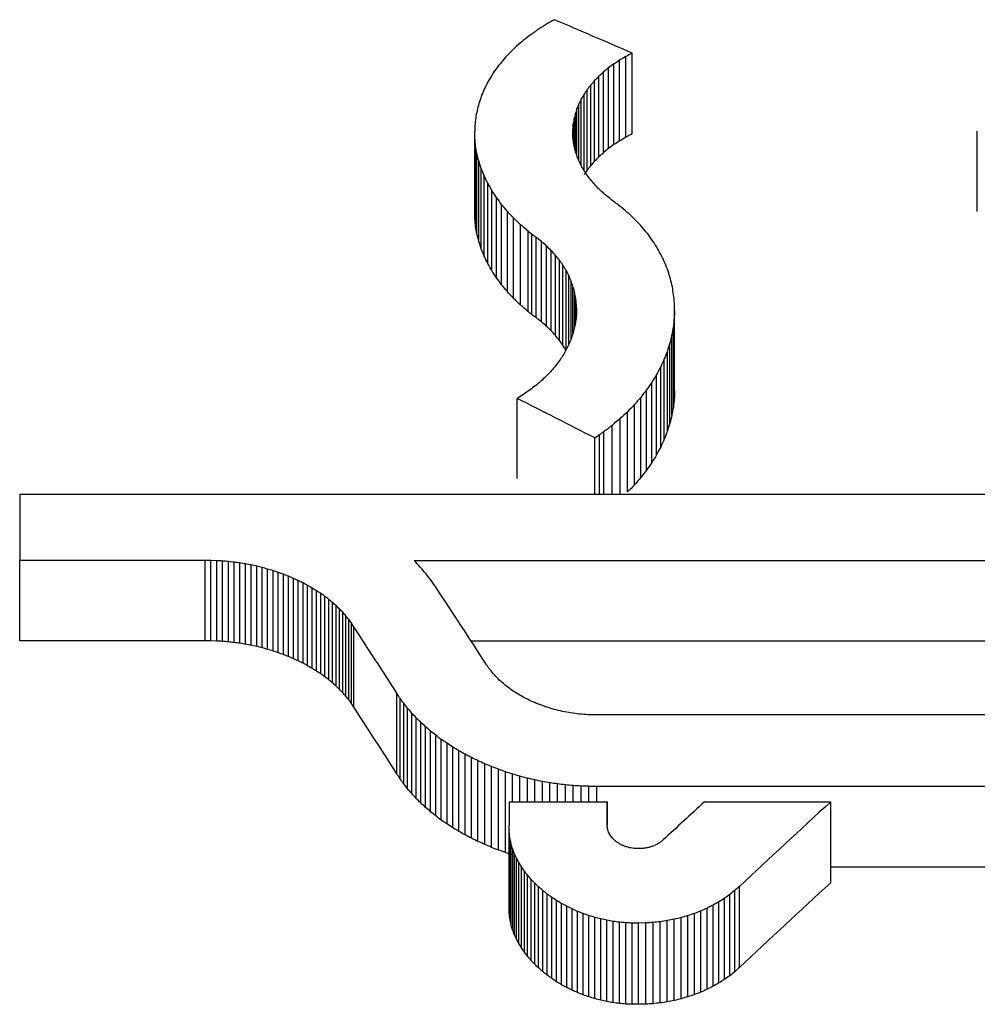
# Model space of a CAD drawing. Units: millimetres. Extents: x -1973 to 210, y -421 to 1098.
# Drawn here: x -1523 to -1519, y 1047 to 1051 of the extents above; entities that cross this region are included whole.
import ezdxf

# ---------------------------------------------------------------- set-up
doc = ezdxf.new("R2010")
doc.units = ezdxf.units.MM
doc.layers.add('A1', color=7, linetype='Continuous')

msp = doc.modelspace()

# ---------------------------------------------------------------- linework, layer by layer
at = {"layer": 'A1', "color": 0, "linetype": 'Continuous', "lineweight": 25}
for p, q in [((-1520.5871, 1050.8351), (-1520.5871, 1051.2207)), ((-1520.5561, 1050.8514), (-1520.5561, 1051.237)), ((-1520.6694, 1050.7813), (-1520.6694, 1051.1667)), ((-1520.6437, 1050.8), (-1520.6437, 1051.1854)), ((-1520.6162, 1050.8179), (-1520.6162, 1051.2034)), ((-1520.7154, 1050.7419), (-1520.7154, 1051.1271)), ((-1520.6933, 1050.7619), (-1520.6933, 1051.1472)), ((-1520.7544, 1050.7), (-1520.7544, 1051.0851)), ((-1520.7358, 1050.7212), (-1520.7358, 1051.1064)), ((-1520.7861, 1050.6767), (-1520.7861, 1051.0411)), ((-1520.7712, 1050.6783), (-1520.7712, 1051.0634)), ((-1520.8106, 1050.7233), (-1520.8106, 1050.9953)), ((-1520.7993, 1050.6999), (-1520.7993, 1051.0184)), ((-1520.8278, 1050.7712), (-1520.8278, 1050.9483)), ((-1520.8201, 1050.747), (-1520.8201, 1050.9719)), ((-1520.8377, 1050.8201), (-1520.8377, 1050.9002)), ((-1520.8337, 1050.7954), (-1520.8337, 1050.9243)), ((-1521.3084, 1050.4802), (-1521.3084, 1050.8647)), ((-1520.8399, 1050.8462), (-1520.8399, 1050.8759)), ((-1518.9083, 1050.4802), (-1518.9083, 1050.8646)), ((-1521.3074, 1050.4447), (-1521.3074, 1050.8291)), ((-1521.3038, 1050.4091), (-1521.3038, 1050.7934)), ((-1521.2977, 1050.3735), (-1521.2977, 1050.7578)), ((-1521.2887, 1050.338), (-1521.2887, 1050.7222)), ((-1521.2773, 1050.3027), (-1521.2773, 1050.6867)), ((-1521.2631, 1050.2675), (-1521.2631, 1050.6515)), ((-1521.2463, 1050.2327), (-1521.2463, 1050.6167)), ((-1521.2268, 1050.1982), (-1521.2268, 1050.5821)), ((-1521.2047, 1050.1642), (-1521.2047, 1050.548)), ((-1521.1799, 1050.1307), (-1521.1799, 1050.5145)), ((-1521.1524, 1050.0978), (-1521.1524, 1050.4815)), ((-1521.1223, 1050.0655), (-1521.1223, 1050.4492)), ((-1521.0894, 1050.0341), (-1521.0894, 1050.4176)), ((-1521.0538, 1050.0034), (-1521.0538, 1050.3869)), ((-1521.035, 1049.9884), (-1521.035, 1050.3719)), ((-1521.0155, 1049.9737), (-1521.0155, 1050.3572)), ((-1520.9891, 1049.9532), (-1520.9891, 1050.3367)), ((-1520.9648, 1049.9321), (-1520.9648, 1050.3155)), ((-1520.9425, 1049.9102), (-1520.9425, 1050.2936)), ((-1520.9219, 1049.8877), (-1520.9219, 1050.271)), ((-1520.9034, 1049.8645), (-1520.9034, 1050.2479)), ((-1520.8867, 1049.8408), (-1520.8867, 1050.2242)), ((-1520.872, 1049.8202), (-1520.872, 1050.2)), ((-1520.8592, 1049.8461), (-1520.8592, 1050.1753)), ((-1520.8483, 1049.8724), (-1520.8483, 1050.1502)), ((-1520.8392, 1049.8987), (-1520.8392, 1050.1248)), ((-1520.8321, 1049.9251), (-1520.8321, 1050.0991)), ((-1520.8268, 1049.9523), (-1520.8268, 1050.0732)), ((-1520.8234, 1049.9803), (-1520.8234, 1050.0471)), ((-1520.3538, 1049.6236), (-1520.3538, 1050.0067)), ((-1520.3554, 1049.585), (-1520.3554, 1049.9681)), ((-1520.3598, 1049.5464), (-1520.3598, 1049.9295)), ((-1520.3763, 1049.4695), (-1520.3763, 1049.8525)), ((-1520.3667, 1049.5079), (-1520.3667, 1049.891)), ((-1520.3884, 1049.4312), (-1520.3884, 1049.8143)), ((-1520.4031, 1049.3932), (-1520.4031, 1049.7763)), ((-1520.4203, 1049.3556), (-1520.4203, 1049.7386)), ((-1520.4627, 1049.2816), (-1520.4627, 1049.6646)), ((-1520.4402, 1049.3183), (-1520.4402, 1049.7014)), ((-1520.4877, 1049.2454), (-1520.4877, 1049.6284)), ((-1521.106, 1049.2052), (-1521.106, 1049.5882)), ((-1520.5153, 1049.21), (-1520.5153, 1049.593)), ((-1520.5782, 1049.1413), (-1520.5782, 1049.5244)), ((-1520.5455, 1049.1752), (-1520.5455, 1049.5582)), ((-1520.6135, 1049.1312), (-1520.6135, 1049.4914)), ((-1520.6916, 1049.1312), (-1520.6916, 1049.4285)), ((-1520.6513, 1049.1312), (-1520.6513, 1049.4594)), ((-1520.7345, 1049.1312), (-1520.7345, 1049.3988)), ((-1520.7128, 1049.1312), (-1520.7128, 1049.4135)), ((-1523.4811, 1049.1312), (-1513.381, 1049.1311)), ((-1522.5959, 1048.8137), (-1523.4811, 1048.8137)), ((-1523.4811, 1048.4301), (-1523.4811, 1048.8137)), ((-1522.5679, 1048.8136), (-1522.5959, 1048.8137)), ((-1522.5959, 1048.4301), (-1522.5959, 1048.8137)), ((-1522.5399, 1048.8127), (-1522.5679, 1048.8136)), ((-1522.5679, 1048.4299), (-1522.5679, 1048.8136)), ((-1522.5399, 1048.4291), (-1522.5399, 1048.8127)), ((-1522.5121, 1048.4274), (-1522.5121, 1048.811)), ((-1522.4844, 1048.4251), (-1522.4844, 1048.8087)), ((-1522.457, 1048.422), (-1522.457, 1048.8056)), ((-1522.4297, 1048.4182), (-1522.4297, 1048.8018)), ((-1522.4026, 1048.4137), (-1522.4026, 1048.7974)), ((-1522.3757, 1048.4086), (-1522.3757, 1048.7923)), ((-1522.3492, 1048.4028), (-1522.3492, 1048.7864)), ((-1522.323, 1048.3963), (-1522.323, 1048.78)), ((-1522.2971, 1048.3892), (-1522.2971, 1048.7729)), ((-1521.5972, 1048.8137), (-1515.2649, 1048.8137)), ((-1522.2715, 1048.3815), (-1522.2715, 1048.7652)), ((-1522.2465, 1048.3732), (-1522.2465, 1048.7569)), ((-1522.2218, 1048.3642), (-1522.2218, 1048.748)), ((-1522.1976, 1048.3547), (-1522.1976, 1048.7384)), ((-1522.1739, 1048.3446), (-1522.1739, 1048.7283)), ((-1522.1507, 1048.3339), (-1522.1507, 1048.7177)), ((-1522.1281, 1048.3227), (-1522.1281, 1048.7064)), ((-1522.106, 1048.3109), (-1522.106, 1048.6947)), ((-1522.0846, 1048.2986), (-1522.0846, 1048.6824)), ((-1522.0637, 1048.2857), (-1522.0637, 1048.6696)), ((-1522.0436, 1048.2724), (-1522.0436, 1048.6562)), ((-1522.0242, 1048.2585), (-1522.0242, 1048.6424)), ((-1522.0055, 1048.2442), (-1522.0055, 1048.6281)), ((-1521.9875, 1048.2294), (-1521.9875, 1048.6133)), ((-1521.9703, 1048.2142), (-1521.9703, 1048.5981)), ((-1521.9539, 1048.1984), (-1521.9539, 1048.5824)), ((-1521.9384, 1048.1822), (-1521.9384, 1048.5662)), ((-1521.9237, 1048.1657), (-1521.9237, 1048.5497)), ((-1521.9101, 1048.1487), (-1521.9101, 1048.5327)), ((-1521.8973, 1048.1313), (-1521.8973, 1048.5154)), ((-1521.8854, 1048.1134), (-1521.8854, 1048.4976)), ((-1522.5959, 1048.4301), (-1523.4811, 1048.4301)), ((-1522.5679, 1048.4299), (-1522.5959, 1048.4301)), ((-1522.5399, 1048.4291), (-1522.5679, 1048.4299)), ((-1521.3266, 1048.4301), (-1515.5355, 1048.4301)), ((-1521.6803, 1047.7952), (-1521.6803, 1048.18)), ((-1521.6644, 1047.7707), (-1521.6644, 1048.1555)), ((-1521.6472, 1047.7467), (-1521.6472, 1048.1316)), ((-1521.6287, 1047.7232), (-1521.6287, 1048.1081)), ((-1521.609, 1047.7002), (-1521.609, 1048.0852)), ((-1521.5882, 1047.6777), (-1521.5882, 1048.0628)), ((-1520.7462, 1048.0763), (-1520.767, 1048.077)), ((-1520.7254, 1048.0762), (-1520.7462, 1048.0763)), ((-1516.1368, 1048.0761), (-1520.7254, 1048.0762)), ((-1521.5662, 1047.6558), (-1521.5662, 1048.0409)), ((-1521.543, 1047.6344), (-1521.543, 1048.0196)), ((-1521.5189, 1047.6137), (-1521.5189, 1047.9989)), ((-1521.4938, 1047.5935), (-1521.4938, 1047.9788)), ((-1521.4677, 1047.5741), (-1521.4677, 1047.9594)), ((-1521.4406, 1047.5552), (-1521.4406, 1047.9406)), ((-1521.4127, 1047.537), (-1521.4127, 1047.9225)), ((-1521.3838, 1047.5196), (-1521.3838, 1047.9051)), ((-1521.3542, 1047.5029), (-1521.3542, 1047.8884)), ((-1521.3238, 1047.4869), (-1521.3238, 1047.8724)), ((-1521.2926, 1047.4717), (-1521.2926, 1047.8573)), ((-1521.2606, 1047.4572), (-1521.2606, 1047.8429)), ((-1521.2282, 1047.4436), (-1521.2282, 1047.8292)), ((-1521.1951, 1047.4308), (-1521.1951, 1047.8165)), ((-1521.1613, 1047.4189), (-1521.1613, 1047.8046)), ((-1521.1271, 1047.661), (-1521.1271, 1047.7935)), ((-1521.0922, 1047.661), (-1521.0922, 1047.7833)), ((-1521.057, 1047.661), (-1521.057, 1047.7741)), ((-1521.0213, 1047.661), (-1521.0213, 1047.7657)), ((-1520.9853, 1047.661), (-1520.9853, 1047.7584)), ((-1520.9489, 1047.661), (-1520.9489, 1047.7519)), ((-1520.9122, 1047.661), (-1520.9122, 1047.7465)), ((-1520.8752, 1047.661), (-1520.8752, 1047.7421)), ((-1520.838, 1047.661), (-1520.838, 1047.7386)), ((-1520.8006, 1047.661), (-1520.8006, 1047.7363)), ((-1520.763, 1047.661), (-1520.763, 1047.735)), ((-1520.7254, 1047.7348), (-1520.763, 1047.735)), ((-1516.1367, 1047.7348), (-1520.7254, 1047.7348)), ((-1520.7254, 1047.661), (-1520.7254, 1047.7348)), ((-1521.1441, 1047.661), (-1520.6754, 1047.661)), ((-1520.6754, 1047.5488), (-1520.6754, 1047.661)), ((-1520.2109, 1047.661), (-1519.6082, 1047.661)), ((-1519.6082, 1047.2748), (-1519.6082, 1047.661)), ((-1521.1441, 1047.1629), (-1521.1441, 1047.5493)), ((-1521.144, 1047.1398), (-1521.144, 1047.5263)), ((-1521.1423, 1047.1168), (-1521.1423, 1047.5034)), ((-1521.1388, 1047.0941), (-1521.1388, 1047.4808)), ((-1521.1338, 1047.0715), (-1521.1338, 1047.4583)), ((-1521.127, 1047.0493), (-1521.127, 1047.4361)), ((-1521.1188, 1047.0273), (-1521.1188, 1047.4142)), ((-1520.5254, 1047.4373), (-1520.5403, 1047.4376)), ((-1520.5086, 1047.4379), (-1520.5254, 1047.4373)), ((-1521.109, 1047.0057), (-1521.109, 1047.3927)), ((-1521.0978, 1046.9845), (-1521.0978, 1047.3715)), ((-1521.0852, 1046.9637), (-1521.0852, 1047.3508)), ((-1521.0713, 1046.9433), (-1521.0713, 1047.3305)), ((-1521.056, 1046.9235), (-1521.056, 1047.3107)), ((-1517.2539, 1047.3489), (-1519.6082, 1047.3489)), ((-1521.0395, 1046.9042), (-1521.0395, 1047.2915)), ((-1521.0219, 1046.8855), (-1521.0219, 1047.2728)), ((-1521.0031, 1046.8674), (-1521.0031, 1047.2548)), ((-1520.9831, 1046.85), (-1520.9831, 1047.2375)), ((-1520.9621, 1046.8332), (-1520.9621, 1047.2207)), ((-1520.0902, 1046.8306), (-1520.0902, 1047.2181)), ((-1520.0665, 1046.8496), (-1520.0665, 1047.2371)), ((-1520.0441, 1046.8696), (-1520.0441, 1047.257)), ((-1520.9402, 1046.8172), (-1520.9402, 1047.2048)), ((-1520.9173, 1046.802), (-1520.9173, 1047.1896)), ((-1520.8935, 1046.7876), (-1520.8935, 1047.1753)), ((-1520.1419, 1046.7958), (-1520.1419, 1047.1835)), ((-1520.1155, 1046.8126), (-1520.1155, 1047.2003)), ((-1520.8688, 1046.7741), (-1520.8688, 1047.1619)), ((-1520.8434, 1046.7615), (-1520.8434, 1047.1493)), ((-1520.8173, 1046.7498), (-1520.8173, 1047.1377)), ((-1520.7903, 1046.7391), (-1520.7903, 1047.127)), ((-1520.2588, 1046.7403), (-1520.2588, 1047.1282)), ((-1520.2281, 1046.7523), (-1520.2281, 1047.1402)), ((-1520.1983, 1046.7656), (-1520.1983, 1047.1534)), ((-1520.1696, 1046.7801), (-1520.1696, 1047.1679)), ((-1520.7628, 1046.7295), (-1520.7628, 1047.1174)), ((-1520.7347, 1046.7209), (-1520.7347, 1047.1088)), ((-1520.706, 1046.7134), (-1520.706, 1047.1014)), ((-1520.6768, 1046.707), (-1520.6768, 1047.095)), ((-1520.6472, 1046.7019), (-1520.6472, 1047.0899)), ((-1520.6173, 1046.6979), (-1520.6173, 1047.0859)), ((-1520.5869, 1046.6953), (-1520.5869, 1047.0833)), ((-1520.5562, 1046.6939), (-1520.5562, 1047.0819)), ((-1520.5254, 1047.0819), (-1520.5562, 1047.0819)), ((-1520.4908, 1047.0826), (-1520.5254, 1047.0819)), ((-1520.5254, 1046.6939), (-1520.5254, 1047.0819)), ((-1520.4909, 1046.6945), (-1520.4909, 1047.0826)), ((-1520.4565, 1046.6967), (-1520.4565, 1047.0847)), ((-1520.4224, 1046.7003), (-1520.4224, 1047.0884)), ((-1520.3887, 1046.7055), (-1520.3887, 1047.0936)), ((-1520.3553, 1046.7122), (-1520.3553, 1047.1002)), ((-1520.3225, 1046.7202), (-1520.3225, 1047.1081)), ((-1520.2903, 1046.7295), (-1520.2903, 1047.1175)), ((-1520.5254, 1046.6939), (-1520.5562, 1046.6939)), ((-1520.4908, 1046.6945), (-1520.5254, 1046.6939))]:
    msp.add_line(p, q, dxfattribs=at)
for centre, major_axis, ratio, start_param, end_param in [((-1523.4365, 1032.0353), (16.9464, 21.6545), 0.457397, 0.915902, 0.917973), ((-1523.6452, 1032.0353), (18.8621, 21.2686), 0.464152, 0.961657, 0.96266), ((-1523.7698, 1032.0353), (20.0032, 21.027), 0.465934, 0.987401, 0.988385), ((-1517.1814, 1032.0353), (28.0685, -19.2983), 0.445802, 1.983421, 1.996168), ((-1522.9924, 1032.0353), (12.9076, 22.3407), 0.423598, 0.816405, 0.818624), ((-1523.2003, 1032.0353), (14.7808, 22.0481), 0.443025, 0.862936, 0.865086), ((-1522.6294, 1032.0353), (9.7779, 22.7094), 0.372738, 0.740027, 0.742377), ((-1522.8004, 1032.0353), (11.2258, 22.5586), 0.399483, 0.774839, 0.77713), ((-1522.4697, 1032.0353), (8.4763, 22.8153), 0.343226, 0.710075, 0.712481), ((-1523.0384, 1032.0353), (19.1817, 21.2016), 0.464808, 0.982288, 0.983649), ((-1523.3366, 1032.0353), (22.2184, 20.5446), 0.465389, 1.049212, 1.050501), ((-1522.1935, 1032.0353), (6.3413, 22.9305), 0.28184, 0.665896, 0.668398), ((-1522.3204, 1032.0353), (7.305, 22.887), 0.311676, 0.684804, 0.687265), ((-1522.3984, 1032.0353), (12.6852, 22.372), 0.420797, 0.822676, 0.824199), ((-1522.5984, 1032.0353), (14.6767, 22.0656), 0.442129, 0.873002, 0.874473), ((-1522.8093, 1032.0353), (16.8281, 21.6773), 0.456809, 0.92636, 0.927774), ((-1522.0647, 1032.0353), (5.3908, 22.9609), 0.248773, 0.648955, 0.651502), ((-1522.0667, 1032.0353), (9.5575, 22.7293), 0.368125, 0.745125, 0.746736), ((-1522.2226, 1032.0353), (10.9951, 22.5849), 0.395616, 0.780251, 0.781819), ((-1521.8353, 1032.0353), (3.7514, 22.9897), 0.183073, 0.625612, 0.628224), ((-1521.9466, 1032.0353), (4.5394, 22.9791), 0.216012, 0.635807, 0.638394), ((-1521.7833, 1032.0353), (7.1062, 22.8971), 0.305817, 0.689443, 0.69113), ((-1521.9213, 1032.0353), (8.2733, 22.8293), 0.33811, 0.715083, 0.716738), ((-1521.734, 1032.0353), (3.0403, 22.9954), 0.151312, 0.618363, 0.621003), ((-1521.542, 1032.0353), (5.1792, 22.9661), 0.240908, 0.652501, 0.654251), ((-1521.6537, 1032.0353), (6.0545, 22.9409), 0.272248, 0.66823, 0.669953), ((-1521.6347, 1032.0353), (2.3454, 22.9983), 0.118594, 0.613094, 0.615754), ((-1521.3243, 1032.0353), (3.5395, 22.9918), 0.173805, 0.6285, 0.630296), ((-1521.4272, 1032.0353), (4.3056, 22.9828), 0.206494, 0.638641, 0.640414), ((-1521.4504, 1032.0353), (1.0412, 22.9999), 0.053686, 0.608764, 0.611448), ((-1521.5415, 1032.0353), (1.6897, 22.9995), 0.086434, 0.61001, 0.612684), ((-1521.1244, 1032.0353), (2.0806, 22.9989), 0.105741, 0.614919, 0.616748), ((-1521.2257, 1032.0353), (2.8165, 22.9966), 0.140945, 0.620806, 0.622613), ((-1521.3627, 1032.0353), (0.4047, 23), 0.020953, 0.609386, 0.61208), ((-1520.9432, 1032.0353), (0.7629, 23), 0.039425, 0.610324, 0.612164), ((-1521.0348, 1032.0353), (1.4313, 22.9998), 0.073477, 0.611755, 0.613589), ((-1521.2788, 1032.0353), (-0.2199, 23), 0.011393, 5.668676, 5.671365), ((-1520.8559, 1032.0353), (0.118, 23), 0.006114, 0.610888, 0.612729), ((-1520.7705, 1032.0353), (-0.5255, 23), 0.027194, 5.668025, 5.669867), ((-1523.3366, 1032.0353), (21.7353, 20.098), 0.465389, 1.04664, 1.047958), ((-1521.1947, 1032.0353), (-0.8684, 23), 0.044844, 5.664407, 5.667092), ((-1521.1162, 1032.0353), (-1.4986, 22.9997), 0.076865, 5.658418, 5.661092), ((-1520.6819, 1032.0353), (-1.2122, 22.9999), 0.062396, 5.663523, 5.665358), ((-1520.5981, 1032.0353), (-1.884, 22.9993), 0.096079, 5.657116, 5.658941), ((-1522.5984, 1032.0353), (14.3577, 21.586), 0.442129, 0.870522, 0.872026), ((-1522.8093, 1032.0353), (16.4623, 21.2061), 0.456809, 0.923848, 0.925293), ((-1523.0384, 1032.0353), (18.7647, 20.7407), 0.464808, 0.979746, 0.981137), ((-1521.0337, 1032.0353), (-2.1947, 22.9987), 0.111301, 5.650149, 5.652806), ((-1520.5161, 1032.0353), (-2.5707, 22.9976), 0.129368, 5.648716, 5.650527), ((-1520.4282, 1032.0353), (-3.343, 22.9934), 0.165059, 5.637389, 5.639183), ((-1522.2226, 1032.0353), (10.7561, 22.0939), 0.395616, 0.777838, 0.779441), ((-1522.3984, 1032.0353), (12.4094, 21.8857), 0.420797, 0.820229, 0.821786), ((-1520.9593, 1032.0353), (-2.8583, 22.9964), 0.142893, 5.640371, 5.643011), ((-1520.3408, 1032.0353), (-4.1574, 22.9849), 0.200353, 5.623381, 5.625159), ((-1520.2562, 1032.0353), (-4.9977, 22.9702), 0.234015, 5.606988, 5.608734), ((-1521.7833, 1032.0353), (6.9517, 22.3993), 0.305817, 0.687139, 0.688864), ((-1521.9213, 1032.0353), (8.0934, 22.333), 0.33811, 0.712741, 0.714434), ((-1522.0667, 1032.0353), (9.3498, 22.2352), 0.368125, 0.742747, 0.744395), ((-1520.8807, 1032.0353), (-3.6055, 22.9912), 0.176712, 5.627813, 5.630424), ((-1520.8031, 1032.0353), (-4.3972, 22.9814), 0.210248, 5.612736, 5.615312), ((-1520.1684, 1032.0353), (-5.9337, 22.9449), 0.26811, 5.586911, 5.588635), ((-1521.6537, 1032.0353), (5.9228, 22.4421), 0.272248, 0.665964, 0.667725), ((-1520.0721, 1032.0353), (-7.0433, 22.9002), 0.303933, 5.561238, 5.562926), ((-1520.7267, 1032.0353), (-5.2416, 22.9646), 0.243248, 5.59493, 5.597478), ((-1519.9806, 1032.0353), (-8.1902, 22.8348), 0.335976, 5.532867, 5.53452), ((-1519.8768, 1032.0353), (-9.6084, 22.7248), 0.369203, 5.496325, 5.497939), ((-1520.6463, 1032.0353), (-6.2098, 22.9354), 0.277484, 5.572906, 5.575406), ((-1519.775, 1032.0353), (-11.1249, 22.5702), 0.39781, 5.455985, 5.457555), ((-1519.6653, 1032.0353), (-12.8995, 22.3418), 0.423499, 5.408278, 5.4098), ((-1520.5698, 1032.0353), (-7.2185, 22.8915), 0.309146, 5.548263, 5.550717), ((-1520.4897, 1032.0353), (-8.3829, 22.8218), 0.340891, 5.518467, 5.520873), ((-1519.5441, 1032.0353), (-15.0095, 22.0092), 0.444924, 5.352022, 5.353495), ((-1519.5168, 1032.0353), (-15.5085, 21.9219), 0.448741, 5.338156, 5.33922), ((-1519.5739, 1032.0353), (-14.4505, 22.1032), 0.440109, 5.364308, 5.365389), ((-1521.2788, 1032.0353), (-0.2151, 22.5), 0.011393, 5.670541, 5.67329), ((-1520.4062, 1032.0353), (-9.7242, 22.7143), 0.371627, 5.482913, 5.485261), ((-1519.6534, 1032.0353), (-12.9893, 22.3289), 0.4246, 5.400099, 5.402317), ((-1519.7489, 1032.0353), (-11.2411, 22.5568), 0.399735, 5.443336, 5.445621), ((-1521.1947, 1032.0353), (-0.8496, 22.5), 0.044844, 5.666212, 5.668957), ((-1520.321, 1032.0353), (-11.2411, 22.5568), 0.399735, 5.44177, 5.444054), ((-1520.2319, 1032.0353), (-12.9893, 22.3289), 0.4246, 5.394031, 5.396249), ((-1519.8331, 1032.0353), (-9.7242, 22.7143), 0.371627, 5.479847, 5.482194), ((-1521.1162, 1032.0353), (-1.466, 22.4997), 0.076865, 5.660163, 5.662897), ((-1521.0337, 1032.0353), (-2.1469, 22.4987), 0.111301, 5.651834, 5.654551), ((-1520.1635, 1032.0353), (-14.4505, 22.1032), 0.440109, 5.354941, 5.356022), ((-1520.1162, 1032.0353), (-15.5085, 21.9219), 0.448741, 5.326645, 5.327708), ((-1519.9067, 1032.0353), (-8.418, 22.8193), 0.341772, 5.509804, 5.512204), ((-1519.9753, 1032.0353), (-7.2185, 22.8915), 0.309146, 5.535591, 5.538043), ((-1520.9593, 1032.0353), (-2.7961, 22.4965), 0.142893, 5.641998, 5.644696), ((-1520.1379, 1032.0353), (-15.0095, 22.0092), 0.444924, 5.337976, 5.339447), ((-1520.2293, 1032.0353), (-12.8995, 22.3418), 0.423499, 5.39124, 5.39276), ((-1520.0349, 1032.0353), (-6.1829, 22.9363), 0.276583, 5.555848, 5.558349), ((-1520.8807, 1032.0353), (-3.5272, 22.4914), 0.176712, 5.629382, 5.632051), ((-1520.3075, 1032.0353), (-11.1249, 22.5702), 0.39781, 5.435857, 5.437425), ((-1520.3759, 1032.0353), (-9.6084, 22.7248), 0.369203, 5.473016, 5.474628), ((-1520.0877, 1032.0353), (-5.2654, 22.964), 0.244136, 5.571807, 5.574348), ((-1520.8031, 1032.0353), (-4.3016, 22.4818), 0.210248, 5.614247, 5.616881), ((-1520.7267, 1032.0353), (-5.1277, 22.4654), 0.243248, 5.596385, 5.598989), ((-1520.4416, 1032.0353), (-8.1902, 22.8348), 0.335976, 5.506294, 5.507944), ((-1520.4959, 1032.0353), (-7.0433, 22.9002), 0.303933, 5.531326, 5.533011), ((-1520.1383, 1032.0353), (-4.3759, 22.9817), 0.209381, 5.585304, 5.58788), ((-1520.1813, 1032.0353), (-3.6055, 22.9912), 0.176712, 5.594839, 5.597445), ((-1520.6463, 1032.0353), (-6.0748, 22.4368), 0.277484, 5.574304, 5.57686), ((-1520.5475, 1032.0353), (-5.9718, 22.9437), 0.269423, 5.552807, 5.554524), ((-1520.595, 1032.0353), (-4.9946, 22.9703), 0.233899, 5.570255, 5.572003), ((-1520.2207, 1032.0353), (-2.8755, 22.9963), 0.143696, 5.601948, 5.604578), ((-1520.5698, 1032.0353), (-7.0616, 22.3938), 0.309146, 5.549607, 5.552115), ((-1520.6373, 1032.0353), (-4.1275, 22.9853), 0.199103, 5.58356, 5.585331), ((-1520.6751, 1032.0353), (-3.343, 22.9934), 0.165059, 5.593516, 5.595305), ((-1520.2567, 1032.0353), (-2.1789, 22.9987), 0.110535, 5.606788, 5.609442), ((-1520.4897, 1032.0353), (-8.2007, 22.3257), 0.340891, 5.519757, 5.522216), ((-1520.4062, 1032.0353), (-9.5128, 22.2205), 0.371627, 5.48415, 5.486551), ((-1520.7116, 1032.0353), (-2.5707, 22.9976), 0.129368, 5.601244, 5.603049), ((-1520.7431, 1032.0353), (-1.884, 22.9993), 0.096079, 5.606013, 5.607833), ((-1520.2899, 1032.0353), (-1.4986, 22.9997), 0.076865, 5.609585, 5.612251), ((-1520.321, 1032.0353), (-10.9968, 22.0664), 0.399735, 5.442957, 5.445292), ((-1520.7727, 1032.0353), (-1.2122, 22.9999), 0.062396, 5.608766, 5.610595), ((-1520.8014, 1032.0353), (-0.5255, 23), 0.027194, 5.609597, 5.611433), ((-1520.3185, 1032.0353), (-0.8684, 23), 0.044844, 5.610223, 5.6129), ((-1520.3455, 1032.0353), (-0.2199, 23), 0.011393, 5.609127, 5.611807), ((-1520.2319, 1032.0353), (-12.707, 21.8435), 0.4246, 5.395169, 5.397435), ((-1520.1635, 1032.0353), (-14.1364, 21.6227), 0.440109, 5.356054, 5.357159), ((-1520.8499, 1032.0353), (0.7629, 23), 0.039425, 0.676109, 0.677943), ((-1520.8265, 1032.0353), (0.118, 23), 0.006114, 0.672998, 0.674833), ((-1520.3686, 1032.0353), (0.3932, 23), 0.020362, 0.674297, 0.676978), ((-1520.1162, 1032.0353), (-15.1714, 21.4453), 0.448741, 5.327734, 5.328821), ((-1520.1379, 1032.0353), (-14.6832, 21.5307), 0.444924, 5.339033, 5.340537), ((-1520.2293, 1032.0353), (-12.6191, 21.8561), 0.423499, 5.392263, 5.393817), ((-1520.872, 1032.0353), (1.4313, 22.9998), 0.073477, 0.681207, 0.683034), ((-1520.3905, 1032.0353), (1.0519, 22.9999), 0.054229, 0.67911, 0.681787), ((-1520.3075, 1032.0353), (-10.8831, 22.0795), 0.39781, 5.436845, 5.438448), ((-1520.3759, 1032.0353), (-9.3995, 22.2308), 0.369203, 5.473968, 5.475616), ((-1520.9112, 1032.0353), (2.8293, 22.9965), 0.141542, 0.697692, 0.699495), ((-1520.891, 1032.0353), (2.0667, 22.999), 0.105062, 0.687902, 0.689721), ((-1520.4089, 1032.0353), (1.6897, 22.9995), 0.086434, 0.685657, 0.68832), ((-1520.4416, 1032.0353), (-8.0121, 22.3384), 0.335976, 5.507209, 5.508897), ((-1520.4959, 1032.0353), (-6.8902, 22.4023), 0.303933, 5.532204, 5.533926), ((-1520.9429, 1032.0353), (4.3056, 22.9828), 0.206494, 0.722537, 0.724301), ((-1520.9277, 1032.0353), (3.5395, 22.9918), 0.173805, 0.708833, 0.710622), ((-1520.4387, 1032.0353), (3.0403, 22.9954), 0.151312, 0.70462, 0.707247), ((-1520.4249, 1032.0353), (2.3454, 22.9983), 0.118594, 0.694063, 0.696711), ((-1520.9696, 1032.0353), (6.0545, 22.9409), 0.272248, 0.759106, 0.76082), ((-1520.5475, 1032.0353), (-5.842, 22.4449), 0.269423, 5.553647, 5.555402), ((-1520.9576, 1032.0353), (5.1792, 22.9661), 0.240908, 0.739911, 0.741653), ((-1520.4498, 1032.0353), (3.7514, 22.9897), 0.183073, 0.717109, 0.719709), ((-1520.991, 1032.0353), (8.2692, 22.8295), 0.338007, 0.812596, 0.814239), ((-1520.9812, 1032.0353), (7.1062, 22.8971), 0.305817, 0.783721, 0.785399), ((-1520.4587, 1032.0353), (4.5324, 22.9792), 0.215727, 0.732368, 0.734937), ((-1521.005, 1032.0353), (10.9951, 22.5849), 0.395616, 0.88429, 0.885849), ((-1520.9989, 1032.0353), (9.5588, 22.7292), 0.368152, 0.846022, 0.847628), ((-1520.4652, 1032.0353), (5.3908, 22.9609), 0.248773, 0.750755, 0.753288), ((-1521.011, 1032.0353), (14.6767, 22.0656), 0.442129, 0.983107, 0.984569), ((-1521.0091, 1032.0353), (12.6852, 22.372), 0.420797, 0.929797, 0.93131), ((-1520.4698, 1032.0353), (7.3431, 22.885), 0.312783, 0.797467, 0.79991), ((-1520.4689, 1032.0353), (6.3119, 22.9316), 0.280871, 0.772102, 0.774595), ((-1521.0065, 1032.0353), (19.1817, 21.2016), 0.464808, 1.098034, 1.099386), ((-1521.0102, 1032.0353), (16.8281, 21.6773), 0.456809, 1.039341, 1.040745), ((-1520.4675, 1032.0353), (8.4763, 22.8153), 0.343226, 0.826713, 0.829104), ((-1520.3686, 1032.0353), (0.3847, 22.5), 0.020362, 0.67376, 0.6765), ((-1520.9982, 1032.0353), (22.2184, 20.5446), 0.465389, 1.167599, 1.168879), ((-1521.237, 1032.0353), (28.0826, -19.2955), 0.445733, 1.850879, 1.863529), ((-1520.4618, 1032.0353), (9.7779, 22.7094), 0.372738, 0.861405, 0.86374), ((-1520.3905, 1032.0353), (1.029, 22.4999), 0.054229, 0.678632, 0.681369), ((-1520.4383, 1032.0353), (12.9026, 22.3414), 0.423537, 0.946771, 0.948977), ((-1520.4523, 1032.0353), (11.2277, 22.5584), 0.399514, 0.900893, 0.903164), ((-1520.4089, 1032.0353), (1.653, 22.4995), 0.086434, 0.685239, 0.68796), ((-1520.4195, 1032.0353), (14.7808, 22.0481), 0.443025, 0.997787, 0.999921), ((-1520.4249, 1032.0353), (2.2944, 22.4984), 0.118594, 0.693704, 0.696411), ((-1520.3693, 1032.0353), (18.8621, 21.2686), 0.464152, 1.103768, 1.104763), ((-1520.3943, 1032.0353), (16.9597, 21.6519), 0.457462, 1.055292, 1.057343), ((-1520.4498, 1032.0353), (3.6698, 22.49), 0.183073, 0.716867, 0.719524), ((-1520.4387, 1032.0353), (2.9742, 22.4955), 0.151312, 0.70432, 0.707006), ((-1520.3534, 1032.0353), (20.0032, 21.027), 0.465934, 1.13149, 1.132466), ((-1520.4587, 1032.0353), (4.4338, 22.4797), 0.215727, 0.732184, 0.73481), ((-1520.4652, 1032.0353), (5.2736, 22.4617), 0.248773, 0.750628, 0.753217), ((-1520.4689, 1032.0353), (6.1747, 22.4331), 0.280871, 0.772031, 0.77458), ((-1520.4675, 1032.0353), (8.292, 22.3193), 0.343226, 0.826752, 0.829196), ((-1520.4698, 1032.0353), (7.1835, 22.3875), 0.312783, 0.797451, 0.799949), ((-1520.4618, 1032.0353), (9.5654, 22.2157), 0.372738, 0.861497, 0.863884), ((-1520.4523, 1032.0353), (10.9836, 22.068), 0.399514, 0.901036, 0.903359), ((-1523.4811, 1032.0353), (0.0001, 23), 0.000006, 0.732811, 0.753215), ((-1537.0434, 1032.0353), (263.1271, -14.8504), 0.066748, 1.51931, 1.519416), ((-1532.8315, 1032.0353), (186.8561, -14.9155), 0.093698, 1.522874, 1.523022), ((-1530.2216, 1032.0353), (139.7149, -15.0189), 0.124678, 1.5286, 1.528796), ((-1528.8128, 1032.0353), (114.3539, -15.1342), 0.151453, 1.535, 1.53524), ((-1527.769, 1032.0353), (95.6333, -15.2839), 0.179721, 1.54339, 1.543674), ((-1527.0654, 1032.0353), (83.069, -15.445), 0.205163, 1.552479, 1.552803), ((-1526.4264, 1032.0353), (71.7082, -15.6675), 0.234818, 1.565242, 1.565612), ((-1526.0052, 1032.0353), (64.2525, -15.8792), 0.25896, 1.577486, 1.577894), ((-1525.6194, 1032.0353), (57.4551, -16.144), 0.285128, 1.59307, 1.59352), ((-1525.3295, 1032.0353), (52.3659, -16.4072), 0.307804, 1.608781, 1.609267), ((-1522.3951, 1032.0353), (-11.3256, 22.5469), 0.401111, 5.329136, 5.331151), ((-1522.3292, 1032.0353), (-10.1721, 22.6718), 0.380619, 5.356753, 5.358817), ((-1525.0266, 1032.0353), (47.065, -16.7652), 0.334553, 1.630721, 1.631251), ((-1524.8123, 1032.0353), (43.3218, -17.0868), 0.355391, 1.650808, 1.651372), ((-1524.6006, 1032.0353), (39.6239, -17.4762), 0.377366, 1.675866, 1.67647), ((-1524.4304, 1032.0353), (36.6494, -17.8515), 0.395709, 1.700713, 1.70135), ((-1524.2585, 1032.0353), (33.6373, -18.2961), 0.414347, 1.731297, 1.731971), ((-1522.259, 1032.0353), (-9.0391, 22.7729), 0.356668, 5.383152, 5.385258), ((-1524.1021, 1032.0353), (30.8832, -18.763), 0.430728, 1.764868, 1.765577), ((-1523.9726, 1032.0353), (28.589, -19.1952), 0.443198, 1.797407, 1.798147), ((-1523.8397, 1032.0353), (26.2244, -19.6767), 0.454124, 1.835804, 1.83658), ((-1523.7262, 1032.0353), (24.1956, -20.1114), 0.461216, 1.872679, 1.873485), ((-1522.1936, 1032.0353), (-8.0664, 22.8428), 0.332751, 5.404673, 5.40682), ((-1522.1577, 1032.0353), (-7.5699, 22.8727), 0.319251, 5.393751, 5.416373), ((-1523.6085, 1032.0353), (22.092, -20.5724), 0.465547, 1.914826, 1.915665), ((-1523.4956, 1032.0353), (-20.0816, 21.0102), 0.466002, 5.100116, 5.100987), ((-1523.3985, 1032.0353), (-18.3732, 21.3697), 0.462901, 5.139472, 5.14037), ((-1523.3059, 1032.0353), (-16.776, 21.6873), 0.456543, 5.177838, 5.178763), ((-1523.2057, 1032.0353), (-15.0965, 21.9942), 0.445622, 5.219533, 5.220487), ((-1523.1136, 1032.0353), (-13.6118, 22.2365), 0.431749, 5.256998, 5.257984), ((-1523.026, 1032.0353), (-12.264, 22.4293), 0.41518, 5.29114, 5.292149), ((-1522.9449, 1032.0353), (-11.0792, 22.5754), 0.397041, 5.320895, 5.321929), ((-1522.852, 1032.0353), (-9.7981, 22.7075), 0.373153, 5.352635, 5.353694), ((-1522.7724, 1032.0353), (-8.7682, 22.794), 0.350331, 5.377239, 5.378321), ((-1522.689, 1032.0353), (-7.7538, 22.8621), 0.324357, 5.400518, 5.401627), ((-1522.6728, 1032.0353), (-7.5653, 22.8729), 0.319123, 5.385347, 5.404923), ((-1537.0434, 1032.0353), (257.4069, -14.5275), 0.066748, 1.518081, 1.518189), ((-1532.8315, 1032.0353), (182.794, -14.5912), 0.093698, 1.521641, 1.521793), ((-1530.2216, 1032.0353), (136.6776, -14.6924), 0.124678, 1.527363, 1.527564), ((-1528.8128, 1032.0353), (111.868, -14.8052), 0.151453, 1.533758, 1.534003), ((-1527.769, 1032.0353), (93.5543, -14.9516), 0.179721, 1.542142, 1.542432), ((-1527.0654, 1032.0353), (81.2631, -15.1092), 0.205163, 1.551223, 1.551555), ((-1526.4264, 1032.0353), (70.1493, -15.3269), 0.234818, 1.563978, 1.564356), ((-1526.0052, 1032.0353), (62.8557, -15.534), 0.25896, 1.576213, 1.57663), ((-1525.6194, 1032.0353), (56.2061, -15.793), 0.285128, 1.591786, 1.592247), ((-1525.3295, 1032.0353), (51.2275, -16.0505), 0.307804, 1.607487, 1.607984), ((-1525.0266, 1032.0353), (46.0418, -16.4007), 0.334553, 1.629415, 1.629957), ((-1524.8123, 1032.0353), (42.38, -16.7153), 0.355391, 1.64949, 1.650066), ((-1524.6006, 1032.0353), (38.7625, -17.0963), 0.377366, 1.674534, 1.675151), ((-1524.4304, 1032.0353), (35.8527, -17.4635), 0.395709, 1.699367, 1.700019), ((-1524.2585, 1032.0353), (32.9061, -17.8983), 0.414347, 1.729936, 1.730625), ((-1524.1021, 1032.0353), (30.2118, -18.3551), 0.430728, 1.763491, 1.764216), ((-1523.9726, 1032.0353), (27.9675, -18.7779), 0.443198, 1.796013, 1.79677), ((-1523.8397, 1032.0353), (25.6543, -19.2489), 0.454124, 1.834393, 1.835187), ((-1523.7262, 1032.0353), (23.6696, -19.6742), 0.461216, 1.87125, 1.872074), ((-1522.1664, 1032.0353), (-7.6577, 22.8677), 0.321706, 5.390878, 5.391702), ((-1522.2786, 1032.0353), (-8.8168, 22.7903), 0.351484, 5.362241, 5.363046), ((-1523.6085, 1032.0353), (21.6117, -20.1251), 0.465547, 1.913379, 1.914237), ((-1523.4956, 1032.0353), (-19.6451, 20.5534), 0.466002, 5.098649, 5.099539), ((-1523.3985, 1032.0353), (-17.9738, 20.9052), 0.462901, 5.137985, 5.138903), ((-1522.4264, 1032.0353), (-10.4289, 22.6459), 0.385506, 5.320125, 5.321686), ((-1522.642, 1032.0353), (-12.9234, 22.3384), 0.423793, 5.25391, 5.255394), ((-1523.3059, 1032.0353), (-16.4113, 21.2159), 0.456543, 5.17633, 5.177276), ((-1523.2057, 1032.0353), (-14.7683, 21.516), 0.445622, 5.218004, 5.21898), ((-1523.1136, 1032.0353), (-13.3159, 21.7531), 0.431749, 5.255447, 5.256455), ((-1522.8823, 1032.0353), (-15.8562, 21.8593), 0.451144, 5.176675, 5.178079), ((-1523.1594, 1032.0353), (-19.3204, 21.1724), 0.465054, 5.090282, 5.091598), ((-1523.026, 1032.0353), (-11.9974, 21.9417), 0.41518, 5.289566, 5.290598), ((-1522.9449, 1032.0353), (-10.8383, 22.0847), 0.397041, 5.319298, 5.320356), ((-1522.852, 1032.0353), (-9.5851, 22.2139), 0.373153, 5.351014, 5.352097), ((-1522.6949, 1032.0353), (-7.7698, 22.8611), 0.324795, 5.379074, 5.380566), ((-1523.4537, 1032.0353), (22.9675, -20.38), 0.464172, 1.866839, 1.868071), ((-1523.8292, 1032.0353), (27.4633, -19.4204), 0.448698, 1.782248, 1.783378), ((-1524.2497, 1032.0353), (32.2731, -18.5201), 0.422595, 1.711888, 1.712918), ((-1522.7724, 1032.0353), (-8.5776, 22.2984), 0.350331, 5.375594, 5.376701), ((-1522.689, 1032.0353), (-7.5853, 22.3651), 0.324357, 5.398849, 5.399983), ((-1522.6728, 1032.0353), (-7.4009, 22.3757), 0.319123, 5.383239, 5.403254), ((-1522.8019, 1032.0353), (-8.771, 22.7937), 0.350398, 5.353534, 5.354992), ((-1522.9088, 1032.0353), (-9.8054, 22.7069), 0.373302, 5.326305, 5.327733), ((-1524.7855, 1032.0353), (38.1461, -17.6552), 0.386433, 1.650029, 1.650954), ((-1525.4434, 1032.0353), (45.1157, -16.9245), 0.34521, 1.601013, 1.601831), ((-1526.3538, 1032.0353), (54.5284, -16.2871), 0.297822, 1.560252, 1.560953), ((-1523.0293, 1032.0353), (-11.0092, 22.5833), 0.395856, 5.294103, 5.295498), ((-1523.1537, 1032.0353), (-12.2902, 22.4258), 0.415542, 5.259463, 5.260822), ((-1523.2867, 1032.0353), (-13.6953, 22.2237), 0.432645, 5.221498, 5.222821), ((-1527.7088, 1032.0353), (68.3067, -15.7558), 0.245301, 1.527473, 1.52805), ((-1529.6988, 1032.0353), (88.3301, -15.3693), 0.193716, 1.50419, 1.504645), ((-1533.5222, 1032.0353), (126.5467, -15.0702), 0.137301, 1.486521, 1.486846), ((-1542.9117, 1032.0353), (220.0308, -14.8789), 0.079712, 1.475374, 1.475562), ((-1523.4194, 1032.0353), (-15.1252, 21.9892), 0.445849, 5.183193, 5.184484), ((-1523.5636, 1032.0353), (-16.6954, 21.7027), 0.456124, 5.14205, 5.143301), ((-1523.708, 1032.0353), (-18.2733, 21.3902), 0.462607, 5.101941, 5.103155), ((-1523.8877, 1032.0353), (-20.2273, 20.9788), 0.466108, 5.054766, 5.055936), ((-1524.0566, 1032.0353), (22.0415, -20.5834), 0.465606, 1.871888, 1.873021), ((-1524.2503, 1032.0353), (24.0841, -20.1356), 0.46153, 1.828911, 1.830001), ((-1524.4592, 1032.0353), (26.2353, -19.6744), 0.45408, 1.787812, 1.788858), ((-1524.6889, 1032.0353), (28.5414, -19.2046), 0.443441, 1.74857, 1.749571), ((-1524.9424, 1032.0353), (31.0201, -18.7384), 0.429943, 1.711749, 1.712706), ((-1525.2218, 1032.0353), (33.6832, -18.2888), 0.414066, 1.677883, 1.678793), ((-1525.5342, 1032.0353), (36.5916, -17.8594), 0.396069, 1.646831, 1.647693), ((-1525.8571, 1032.0353), (39.5358, -17.4864), 0.377902, 1.620673, 1.621488), ((-1526.2864, 1032.0353), (43.3806, -17.0812), 0.355052, 1.593201, 1.593963), ((-1522.6949, 1032.0353), (-7.6009, 22.3642), 0.324795, 5.376933, 5.378459), ((-1526.7454, 1032.0353), (47.4254, -16.7375), 0.332631, 1.570444, 1.571157), ((-1527.2415, 1032.0353), (51.7419, -16.4444), 0.310783, 1.551376, 1.552038), ((-1527.9175, 1032.0353), (57.5588, -16.1393), 0.284695, 1.531975, 1.532582), ((-1528.6929, 1032.0353), (64.1701, -15.882), 0.259251, 1.515841, 1.516392), ((-1522.8019, 1032.0353), (-8.5804, 22.2982), 0.350398, 5.35136, 5.352851), ((-1522.9088, 1032.0353), (-9.5922, 22.2132), 0.373302, 5.324099, 5.32556), ((-1529.6306, 1032.0353), (72.1052, -15.6579), 0.233648, 1.501961, 1.502459), ((-1530.9489, 1032.0353), (83.1935, -15.443), 0.204877, 1.488843, 1.489279), ((-1532.4068, 1032.0353), (95.3952, -15.2864), 0.180146, 1.479305, 1.479689), ((-1534.56, 1032.0353), (113.3464, -15.1405), 0.152751, 1.470521, 1.470847), ((-1538.0202, 1032.0353), (142.1011, -15.0111), 0.122631, 1.462812, 1.463074), ((-1543.0833, 1032.0353), (184.0748, -14.9195), 0.095095, 1.457362, 1.457566), ((-1553.0148, 1032.0353), (266.2612, -14.8488), 0.065967, 1.453192, 1.453333), ((-1581.6706, 1032.0353), (503.1145, -14.8022), 0.03499, 1.450467, 1.450542), ((-1523.0293, 1032.0353), (-10.7699, 22.0924), 0.395856, 5.291866, 5.293292), ((-1523.1537, 1032.0353), (-12.0231, 21.9383), 0.415542, 5.257195, 5.258585), ((-1523.2867, 1032.0353), (-13.3976, 21.7406), 0.432645, 5.219201, 5.220553), ((-1523.4194, 1032.0353), (-14.7964, 21.5112), 0.445849, 5.180867, 5.182186), ((-1521.1436, 1032.0353), (0.0024, 23), 0.000127, 0.823884, 0.83048), ((-1520.6749, 1032.0353), (0.0024, 23), 0.000127, 0.823882, 0.830478), ((-1517.8785, 1032.0353), (15.7694, 21.875), 0.450564, 1.137941, 1.148674), ((-1517.2771, 1032.0353), (15.7586, 21.877), 0.45049, 1.137665, 1.161343), ((-1523.5636, 1032.0353), (-16.3325, 21.2309), 0.456124, 5.139696, 5.140974), ((-1523.708, 1032.0353), (-17.876, 20.9252), 0.462607, 5.09956, 5.100801), ((-1523.8877, 1032.0353), (-19.7876, 20.5227), 0.466108, 5.052358, 5.053554), ((-1524.0566, 1032.0353), (21.5623, -20.136), 0.465606, 1.869454, 1.870613), ((-1524.2503, 1032.0353), (23.5606, -19.6979), 0.46153, 1.826453, 1.827568), ((-1521.1513, 1032.0353), (-0.0351, 23), 0.001821, 5.451348, 5.452703), ((-1520.7752, 1032.0353), (-0.4865, 23), 0.025181, 5.451519, 5.452175), ((-1524.4592, 1032.0353), (25.665, -19.2467), 0.45408, 1.785331, 1.7864), ((-1524.6889, 1032.0353), (27.9209, -18.7871), 0.443441, 1.746066, 1.74709), ((-1524.9424, 1032.0353), (30.3457, -18.331), 0.429943, 1.709224, 1.710202), ((-1521.314, 1032.0353), (-0.8209, 23), 0.042406, 5.448492, 5.449837), ((-1521.501, 1032.0353), (-1.7259, 22.9995), 0.088237, 5.442054, 5.443385), ((-1521.0968, 1032.0353), (-2.0678, 22.999), 0.105116, 5.441957, 5.442601), ((-1521.4626, 1032.0353), (-3.9573, 22.9875), 0.191915, 5.417757, 5.418382), ((-1521.7895, 1032.0353), (-5.7922, 22.9494), 0.263187, 5.383851, 5.384454), ((-1522.1789, 1032.0353), (-8.228, 22.8323), 0.336951, 5.328766, 5.329345), ((-1525.2218, 1032.0353), (32.951, -17.8912), 0.414066, 1.675337, 1.676267), ((-1525.5342, 1032.0353), (35.7961, -17.4712), 0.396069, 1.644266, 1.645147), ((-1525.8571, 1032.0353), (38.6764, -17.1063), 0.377902, 1.618089, 1.618922), ((-1521.6644, 1032.0353), (-2.526, 22.9978), 0.127242, 5.433382, 5.434701), ((-1521.8625, 1032.0353), (-3.5189, 22.992), 0.172894, 5.419603, 5.420902), ((-1522.5621, 1032.0353), (-10.9291, 22.5923), 0.394483, 5.260487, 5.261036), ((-1523.0223, 1032.0353), (-14.5355, 22.0892), 0.440879, 5.166174, 5.166689), ((-1523.4775, 1032.0353), (-18.3436, 21.3758), 0.462815, 5.069999, 5.070477), ((-1524.1015, 1032.0353), (23.6225, -20.2364), 0.462736, 1.810773, 1.811206), ((-1524.7975, 1032.0353), (29.3187, -19.0537), 0.439393, 1.71113, 1.711519), ((-1525.7509, 1032.0353), (36.7617, -17.8362), 0.395011, 1.622, 1.622336), ((-1527.0593, 1032.0353), (46.5885, -16.8026), 0.337118, 1.553349, 1.553634), ((-1514.6227, 1032.0353), (41.8852, 17.2287), 0.363783, 1.5602, 1.560549), ((-1515.975, 1032.0353), (31.5268, 18.6487), 0.427004, 1.460904, 1.461328), ((-1516.8633, 1032.0353), (24.337, 20.0806), 0.460806, 1.344491, 1.344975), ((-1517.5792, 1032.0353), (18.291, 21.3866), 0.46266, 1.211405, 1.211947), ((-1526.2864, 1032.0353), (42.4375, -16.7099), 0.355052, 1.5906, 1.591379), ((-1526.7454, 1032.0353), (46.3944, -16.3737), 0.332631, 1.567827, 1.568556), ((-1527.2415, 1032.0353), (50.6171, -16.0869), 0.310783, 1.548744, 1.549421), ((-1522.0207, 1032.0353), (-4.3371, 22.9823), 0.207791, 5.405583, 5.406865), ((-1522.2189, 1032.0353), (-5.4015, 22.9606), 0.249167, 5.384968, 5.386226), ((-1529.2322, 1032.0353), (62.5349, -15.9385), 0.265164, 1.499618, 1.499839), ((-1533.0699, 1032.0353), (90.3969, -15.343), 0.189548, 1.464138, 1.464298), ((-1542.843, 1032.0353), (161.0638, -14.9609), 0.108461, 1.44196, 1.442052), ((-1501.74, 1032.0353), (135.553, 15.0335), 0.128413, 1.695325, 1.695447), ((-1509.3759, 1032.0353), (80.297, 15.4909), 0.211726, 1.668541, 1.668743), ((-1512.8121, 1032.0353), (55.2797, 16.2484), 0.294475, 1.622743, 1.623025), ((-1522.392, 1032.0353), (-6.375, 22.9292), 0.282943, 5.363778, 5.365014), ((-1522.6018, 1032.0353), (-7.6154, 22.8701), 0.320526, 5.334747, 5.335955), ((-1522.7967, 1032.0353), (-8.8317, 22.7891), 0.351839, 5.304378, 5.305558), ((-1523.0028, 1032.0353), (-10.1855, 22.6705), 0.380879, 5.26926, 5.270413), ((-1523.2276, 1032.0353), (-11.7386, 22.4969), 0.407576, 5.228077, 5.229195), ((-1523.4615, 1032.0353), (-13.4273, 22.2645), 0.429717, 5.182965, 5.184047), ((-1523.7134, 1032.0353), (-15.3106, 21.9569), 0.44728, 5.133166, 5.134212), ((-1517.2771, 1032.0353), (15.416, 21.4014), 0.45049, 1.140475, 1.164689), ((-1523.9976, 1032.0353), (-17.4849, 21.549), 0.459813, 5.077392, 5.078396), ((-1524.2672, 1032.0353), (-19.5634, 21.1209), 0.465429, 5.026487, 5.027457), ((-1524.5933, 1032.0353), (22.0644, -20.5784), 0.46558, 1.827997, 1.82892), ((-1516.3611, 1032.0353), (22.7837, 20.4204), 0.464514, 1.327974, 1.329009), ((-1516.7815, 1032.0353), (19.5666, 21.1202), 0.465434, 1.255823, 1.256921), ((-1517.1337, 1032.0353), (16.8561, 21.6719), 0.45695, 1.189047, 1.190202), ((-1524.9564, 1032.0353), (24.8019, -19.98), 0.459362, 1.771891, 1.772768), ((-1525.3583, 1032.0353), (27.7576, -19.3607), 0.447308, 1.71906, 1.719887), ((-1525.8474, 1032.0353), (31.2514, -18.6972), 0.428607, 1.66688, 1.667655), ((-1515.3943, 1032.0353), (29.8917, 18.9451), 0.436292, 1.454706, 1.455608), ((-1515.9123, 1032.0353), (26.1399, 19.6945), 0.454467, 1.39362, 1.394589), ((-1521.1513, 1032.0353), (-0.0344, 22.5), 0.001821, 5.448359, 5.449744), ((-1521.314, 1032.0353), (-0.8031, 22.5), 0.042406, 5.445472, 5.446848), ((-1526.3274, 1032.0353), (34.587, -18.1485), 0.408508, 1.626293, 1.627018), ((-1526.9727, 1032.0353), (38.9642, -17.5543), 0.381398, 1.584632, 1.585303), ((-1527.7391, 1032.0353), (44.0542, -17.0186), 0.351193, 1.548698, 1.549311), ((-1528.6115, 1032.0353), (49.7563, -16.571), 0.320563, 1.519654, 1.52021), ((-1512.2238, 1032.0353), (51.1691, 16.4795), 0.313557, 1.627029, 1.627648), ((-1513.1928, 1032.0353), (44.844, 16.948), 0.34673, 1.596686, 1.597374), ((-1514.0894, 1032.0353), (38.8892, 17.5634), 0.381858, 1.555444, 1.556207), ((-1514.8059, 1032.0353), (34.015, 18.2366), 0.412032, 1.507974, 1.508809), ((-1521.501, 1032.0353), (-1.6884, 22.4995), 0.088237, 5.439004, 5.440365), ((-1521.6644, 1032.0353), (-2.4711, 22.4978), 0.127242, 5.430302, 5.431651), ((-1529.8485, 1032.0353), (57.7442, -16.1309), 0.283923, 1.491952, 1.492444), ((-1531.3864, 1032.0353), (67.5875, -15.7762), 0.247628, 1.470111, 1.47054), ((-1533.4675, 1032.0353), (80.8261, -15.4817), 0.210443, 1.452296, 1.452661), ((-1536.738, 1032.0353), (101.5421, -15.2277), 0.169753, 1.437165, 1.437461), ((-1541.7954, 1032.0353), (133.4867, -15.0413), 0.13035, 1.426174, 1.426401), ((-1552.8583, 1032.0353), (203.2344, -14.8952), 0.086232, 1.417655, 1.417807), ((-1582.9468, 1032.0353), (392.7288, -14.8139), 0.044799, 1.412946, 1.413025), ((-1476.1118, 1032.0353), (279.4137, 14.8429), 0.06288, 1.726835, 1.72696), ((-1494.2625, 1032.0353), (165.0404, 14.9525), 0.105892, 1.720373, 1.720582), ((-1502.2492, 1032.0353), (114.6354, 15.1325), 0.151094, 1.709726, 1.710023), ((-1506.3496, 1032.0353), (88.6908, 15.3645), 0.192976, 1.695869, 1.69625), ((-1508.9063, 1032.0353), (72.4495, 15.6498), 0.232642, 1.678619, 1.679077), ((-1510.7782, 1032.0353), (60.4888, 16.0154), 0.272906, 1.65616, 1.656698), ((-1521.8625, 1032.0353), (-3.4424, 22.4921), 0.172894, 5.416494, 5.417822), ((-1522.0207, 1032.0353), (-4.2428, 22.4827), 0.207791, 5.402444, 5.403756), ((-1522.2189, 1032.0353), (-5.2841, 22.4614), 0.249167, 5.381801, 5.383087), ((-1522.392, 1032.0353), (-6.2364, 22.4307), 0.282943, 5.360583, 5.361847), ((-1522.6018, 1032.0353), (-7.4498, 22.3729), 0.320526, 5.331524, 5.33276), ((-1522.7967, 1032.0353), (-8.6397, 22.2937), 0.351839, 5.301128, 5.302336), ((-1523.0028, 1032.0353), (-9.9641, 22.1776), 0.380879, 5.265985, 5.267163), ((-1523.2276, 1032.0353), (-11.4834, 22.0078), 0.407576, 5.224776, 5.22592), ((-1523.4615, 1032.0353), (-13.1354, 21.7805), 0.429717, 5.179639, 5.180746), ((-1523.7134, 1032.0353), (-14.9777, 21.4795), 0.44728, 5.129816, 5.130886), ((-1523.9976, 1032.0353), (-17.1048, 21.0806), 0.459813, 5.07402, 5.075047), ((-1524.2672, 1032.0353), (-19.1381, 20.6617), 0.465429, 5.023093, 5.024084), ((-1516.7815, 1032.0353), (19.1412, 20.6611), 0.465434, 1.259196, 1.260319), ((-1517.1337, 1032.0353), (16.4896, 21.2008), 0.45695, 1.192394, 1.193575), ((-1524.5933, 1032.0353), (21.5847, -20.1311), 0.46558, 1.824582, 1.825526), ((-1524.9564, 1032.0353), (24.2627, -19.5456), 0.459362, 1.768456, 1.769352), ((-1525.3583, 1032.0353), (27.1542, -18.9398), 0.447308, 1.715605, 1.716452), ((-1515.3943, 1032.0353), (29.2419, 18.5333), 0.436292, 1.458149, 1.459072), ((-1515.9123, 1032.0353), (25.5717, 19.2663), 0.454467, 1.397042, 1.398033), ((-1516.3611, 1032.0353), (22.2884, 19.9765), 0.464514, 1.331372, 1.332431), ((-1525.8474, 1032.0353), (30.5721, -18.2907), 0.428607, 1.663409, 1.664201), ((-1526.3274, 1032.0353), (33.8351, -17.754), 0.408508, 1.622805, 1.623547), ((-1526.9727, 1032.0353), (38.1172, -17.1727), 0.381398, 1.581129, 1.581814), ((-1527.7391, 1032.0353), (43.0965, -16.6486), 0.351193, 1.54518, 1.545807), ((-1513.1928, 1032.0353), (43.8691, 16.5796), 0.34673, 1.600186, 1.60089), ((-1514.0894, 1032.0353), (38.0438, 17.1816), 0.381858, 1.558927, 1.559707), ((-1514.8059, 1032.0353), (33.2756, 17.8401), 0.412032, 1.511438, 1.512292), ((-1528.6115, 1032.0353), (48.6746, -16.2107), 0.320563, 1.516124, 1.516692), ((-1529.8485, 1032.0353), (56.4889, -15.7802), 0.283923, 1.48841, 1.488914), ((-1531.3864, 1032.0353), (66.1183, -15.4332), 0.247628, 1.46656, 1.466998), ((-1533.4675, 1032.0353), (79.069, -15.1452), 0.210443, 1.448737, 1.44911), ((-1536.738, 1032.0353), (99.3347, -14.8967), 0.169753, 1.433599, 1.433901), ((-1541.7954, 1032.0353), (130.5848, -14.7143), 0.13035, 1.422602, 1.422834), ((-1552.8583, 1032.0353), (198.8162, -14.5714), 0.086232, 1.41408, 1.414235), ((-1494.2625, 1032.0353), (161.4526, 14.6274), 0.105892, 1.723941, 1.724155), ((-1502.2492, 1032.0353), (112.1434, 14.8036), 0.151094, 1.713287, 1.713592), ((-1506.3496, 1032.0353), (86.7627, 15.0305), 0.192976, 1.699422, 1.699812), ((-1508.9063, 1032.0353), (70.8745, 15.3096), 0.232642, 1.682161, 1.682629), ((-1510.7782, 1032.0353), (59.1739, 15.6673), 0.272906, 1.65969, 1.660241), ((-1512.2238, 1032.0353), (50.0568, 16.1213), 0.313557, 1.630545, 1.631178), ((-1582.9468, 1032.0353), (384.1913, -14.4918), 0.044799, 1.409369, 1.40945), ((-1476.1118, 1032.0353), (273.3394, 14.5202), 0.06288, 1.730408, 1.730536)]:
    msp.add_ellipse(centre, major_axis=major_axis, ratio=ratio, start_param=start_param, end_param=end_param, dxfattribs=at)

doc.saveas('drawing.dxf')
